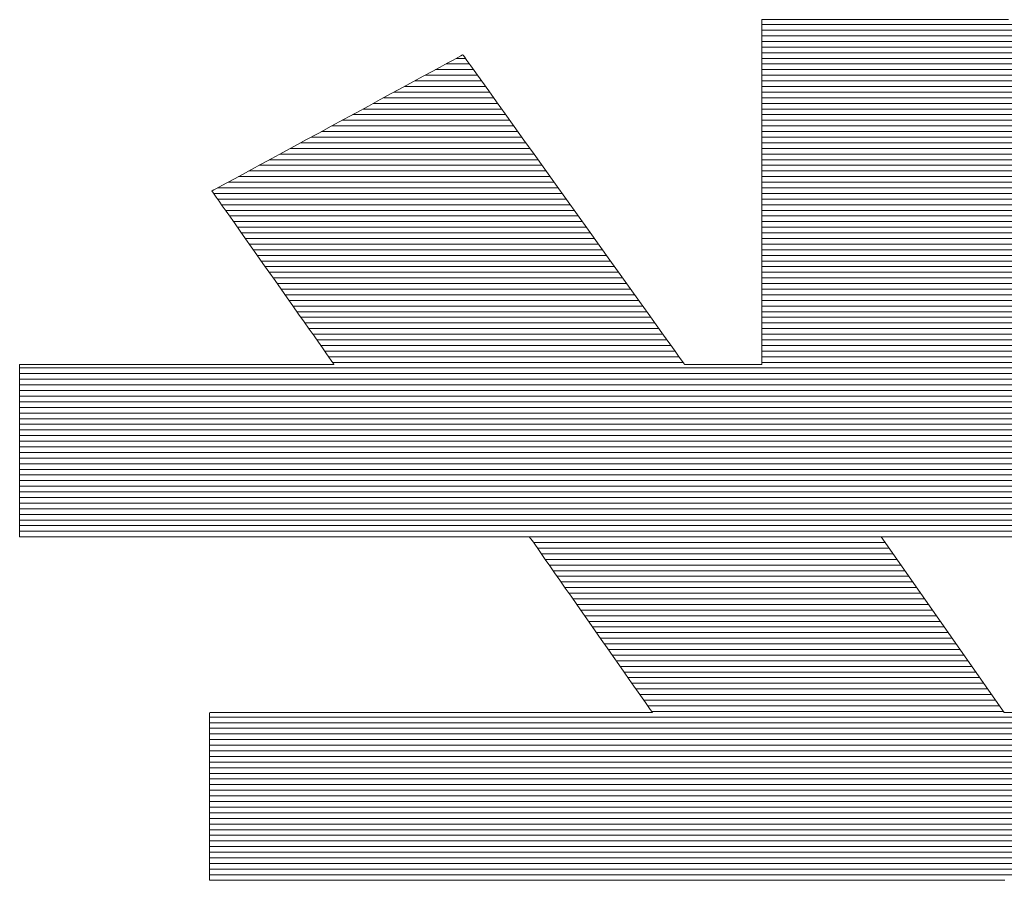
# Model space of a CAD drawing. Units: millimetres. Extents: x -17167 to 1000, y -3755 to 1916.
# Drawn here: x 815 to 826, y 656 to 665 of the extents above; entities that cross this region are included whole.
import ezdxf

# ---------------------------------------------------------------- set-up
doc = ezdxf.new("R2010")
doc.units = ezdxf.units.MM
doc.header["$LTSCALE"] = 5
doc.layers.add('10ユーザー', color=7, linetype='Continuous')

# ---------------------------------------------------------------- blocks, each defined once
blk = doc.blocks.new('ナカ工業ロゴ_0-D_')
at = {"layer": '10ユーザー', "color": 7, "linetype": 'Continuous', "lineweight": 5}
for p, q in [((62931.372, 18970.004), (62931.336, 18970.004)), ((62931.336, 18970.004), (62931.336, 18969.96)), ((62931.372, 18970.004), (62931.336, 18970.004)), ((62931.336, 18970.004), (62931.336, 18969.96)), ((62931.336, 18969.96), (62931.336, 18969.84)), ((62931.336, 18969.96), (62931.336, 18969.84)), ((62931.487, 18970.004), (62931.372, 18970.004)), ((62931.487, 18970.004), (62931.372, 18970.004)), ((62931.675, 18970.004), (62931.487, 18970.004)), ((62931.675, 18970.004), (62931.487, 18970.004)), ((62931.931, 18970.004), (62931.675, 18970.004)), ((62931.931, 18970.004), (62931.675, 18970.004)), ((62932.248, 18970.004), (62931.931, 18970.004)), ((62932.248, 18970.004), (62931.931, 18970.004)), ((62932.623, 18970.004), (62932.248, 18970.004)), ((62932.623, 18970.004), (62932.248, 18970.004)), ((62933.048, 18970.004), (62932.623, 18970.004)), ((62933.048, 18970.004), (62932.623, 18970.004)), ((62933.519, 18970.004), (62933.048, 18970.004)), ((62933.519, 18970.004), (62933.048, 18970.004)), ((62934.029, 18970.004), (62933.519, 18970.004)), ((62934.029, 18970.004), (62933.519, 18970.004)), ((62934.574, 18970.004), (62934.029, 18970.004)), ((62934.574, 18970.004), (62934.029, 18970.004)), ((62935.148, 18970.004), (62934.574, 18970.004)), ((62935.148, 18970.004), (62934.574, 18970.004)), ((62935.744, 18970.004), (62935.148, 18970.004)), ((62935.744, 18970.004), (62935.148, 18970.004)), ((62936.358, 18970.004), (62935.744, 18970.004)), ((62936.358, 18970.004), (62935.744, 18970.004)), ((62936.985, 18970.004), (62936.358, 18970.004)), ((62936.985, 18970.004), (62936.358, 18970.004)), ((62937.617, 18970.004), (62936.985, 18970.004)), ((62937.617, 18970.004), (62936.985, 18970.004)), ((62938.25, 18970.004), (62937.617, 18970.004)), ((62938.25, 18970.004), (62937.617, 18970.004)), ((62938.879, 18970.004), (62938.25, 18970.004)), ((62938.879, 18970.004), (62938.25, 18970.004)), ((62939.497, 18970.004), (62938.879, 18970.004)), ((62939.497, 18970.004), (62938.879, 18970.004)), ((62940.099, 18970.004), (62939.497, 18970.004)), ((62940.099, 18970.004), (62939.497, 18970.004)), ((62931.336, 18969.84), (62931.336, 18969.651)), ((62931.336, 18969.84), (62931.336, 18969.651)), ((62931.336, 18969.651), (62931.336, 18969.397)), ((62931.336, 18969.651), (62931.336, 18969.397)), ((62931.336, 18969.397), (62931.336, 18969.084)), ((62931.336, 18969.397), (62931.336, 18969.084)), ((62931.336, 18969.084), (62931.336, 18968.718)), ((62931.336, 18969.084), (62931.336, 18968.718)), ((62920.368, 18968.566), (62920.16, 18968.454)), ((62920.368, 18968.566), (62920.16, 18968.454)), ((62920.53, 18968.655), (62920.368, 18968.566)), ((62920.53, 18968.655), (62920.368, 18968.566)), ((62920.644, 18968.716), (62920.53, 18968.655)), ((62920.644, 18968.716), (62920.53, 18968.655)), ((62920.705, 18968.749), (62920.644, 18968.716)), ((62920.705, 18968.749), (62920.644, 18968.716)), ((62920.719, 18968.748), (62920.705, 18968.749)), ((62920.719, 18968.748), (62920.705, 18968.749)), ((62920.766, 18968.684), (62920.719, 18968.748)), ((62920.766, 18968.684), (62920.719, 18968.748)), ((62920.859, 18968.554), (62920.766, 18968.684)), ((62920.859, 18968.554), (62920.766, 18968.684)), ((62920.995, 18968.363), (62920.859, 18968.554)), ((62920.995, 18968.363), (62920.859, 18968.554)), ((62931.336, 18968.718), (62931.336, 18968.304)), ((62931.336, 18968.718), (62931.336, 18968.304)), ((62919.627, 18968.165), (62919.308, 18967.992)), ((62919.627, 18968.165), (62919.308, 18967.992)), ((62919.912, 18968.319), (62919.627, 18968.165)), ((62919.912, 18968.319), (62919.627, 18968.165)), ((62920.16, 18968.454), (62919.912, 18968.319)), ((62920.16, 18968.454), (62919.912, 18968.319)), ((62921.172, 18968.116), (62920.995, 18968.363)), ((62921.172, 18968.116), (62920.995, 18968.363)), ((62921.386, 18967.817), (62921.172, 18968.116)), ((62921.386, 18967.817), (62921.172, 18968.116)), ((62931.336, 18968.304), (62931.336, 18967.846)), ((62931.336, 18968.304), (62931.336, 18967.846)), ((62918.961, 18967.803), (62918.588, 18967.601)), ((62918.961, 18967.803), (62918.588, 18967.601)), ((62919.308, 18967.992), (62918.961, 18967.803)), ((62919.308, 18967.992), (62918.961, 18967.803)), ((62921.633, 18967.472), (62921.386, 18967.817)), ((62921.633, 18967.472), (62921.386, 18967.817)), ((62931.336, 18967.846), (62931.336, 18967.351)), ((62931.336, 18967.846), (62931.336, 18967.351)), ((62918.588, 18967.601), (62918.193, 18967.387)), ((62918.588, 18967.601), (62918.193, 18967.387)), ((62921.909, 18967.086), (62921.633, 18967.472)), ((62921.909, 18967.086), (62921.633, 18967.472)), ((62917.781, 18967.164), (62917.356, 18966.933)), ((62917.781, 18967.164), (62917.356, 18966.933)), ((62918.193, 18967.387), (62917.781, 18967.164)), ((62918.193, 18967.387), (62917.781, 18967.164)), ((62922.212, 18966.663), (62921.909, 18967.086)), ((62922.212, 18966.663), (62921.909, 18967.086)), ((62931.336, 18967.351), (62931.336, 18966.824)), ((62931.336, 18967.351), (62931.336, 18966.824)), ((62917.356, 18966.933), (62916.92, 18966.696)), ((62917.356, 18966.933), (62916.92, 18966.696)), ((62931.336, 18966.824), (62931.336, 18966.27)), ((62931.336, 18966.824), (62931.336, 18966.27)), ((62916.479, 18966.457), (62916.036, 18966.217)), ((62916.479, 18966.457), (62916.036, 18966.217)), ((62916.92, 18966.696), (62916.479, 18966.457)), ((62916.92, 18966.696), (62916.479, 18966.457)), ((62922.538, 18966.207), (62922.212, 18966.663)), ((62922.538, 18966.207), (62922.212, 18966.663)), ((62916.036, 18966.217), (62915.594, 18965.977)), ((62916.036, 18966.217), (62915.594, 18965.977)), ((62922.884, 18965.725), (62922.538, 18966.207)), ((62922.884, 18965.725), (62922.538, 18966.207)), ((62931.336, 18966.27), (62931.336, 18965.694)), ((62931.336, 18966.27), (62931.336, 18965.694)), ((62915.159, 18965.741), (62914.733, 18965.51)), ((62915.159, 18965.741), (62914.733, 18965.51)), ((62915.594, 18965.977), (62915.159, 18965.741)), ((62915.594, 18965.977), (62915.159, 18965.741)), ((62923.245, 18965.22), (62922.884, 18965.725)), ((62923.245, 18965.22), (62922.884, 18965.725)), ((62931.336, 18965.694), (62931.336, 18965.102)), ((62931.336, 18965.694), (62931.336, 18965.102)), ((62914.733, 18965.51), (62914.321, 18965.287)), ((62914.733, 18965.51), (62914.321, 18965.287)), ((62913.927, 18965.073), (62913.554, 18964.871)), ((62913.927, 18965.073), (62913.554, 18964.871)), ((62914.321, 18965.287), (62913.927, 18965.073)), ((62914.321, 18965.287), (62913.927, 18965.073)), ((62923.619, 18964.697), (62923.245, 18965.22)), ((62923.619, 18964.697), (62923.245, 18965.22)), ((62931.336, 18965.102), (62931.336, 18964.499)), ((62931.336, 18965.102), (62931.336, 18964.499)), ((62913.206, 18964.682), (62912.887, 18964.509)), ((62913.206, 18964.682), (62912.887, 18964.509)), ((62913.554, 18964.871), (62913.206, 18964.682)), ((62913.554, 18964.871), (62913.206, 18964.682)), ((62924.003, 18964.162), (62923.619, 18964.697)), ((62924.003, 18964.162), (62923.619, 18964.697)), ((62912.602, 18964.354), (62912.354, 18964.22)), ((62912.602, 18964.354), (62912.354, 18964.22)), ((62912.887, 18964.509), (62912.602, 18964.354)), ((62912.887, 18964.509), (62912.602, 18964.354)), ((62931.336, 18964.499), (62931.336, 18963.891)), ((62931.336, 18964.499), (62931.336, 18963.891)), ((62911.809, 18963.924), (62911.802, 18963.916)), ((62911.809, 18963.924), (62911.802, 18963.916)), ((62911.802, 18963.916), (62911.827, 18963.879)), ((62911.802, 18963.916), (62911.827, 18963.879)), ((62911.87, 18963.958), (62911.809, 18963.924)), ((62911.87, 18963.958), (62911.809, 18963.924)), ((62911.984, 18964.019), (62911.87, 18963.958)), ((62911.984, 18964.019), (62911.87, 18963.958)), ((62912.147, 18964.107), (62911.984, 18964.019)), ((62912.147, 18964.107), (62911.984, 18964.019)), ((62912.354, 18964.22), (62912.147, 18964.107)), ((62912.354, 18964.22), (62912.147, 18964.107)), ((62924.392, 18963.618), (62924.003, 18964.162)), ((62924.392, 18963.618), (62924.003, 18964.162)), ((62911.827, 18963.879), (62911.879, 18963.807)), ((62911.827, 18963.879), (62911.879, 18963.807)), ((62911.879, 18963.807), (62911.954, 18963.7)), ((62911.879, 18963.807), (62911.954, 18963.7)), ((62911.954, 18963.7), (62912.052, 18963.561)), ((62911.954, 18963.7), (62912.052, 18963.561)), ((62912.052, 18963.561), (62912.169, 18963.394)), ((62912.052, 18963.561), (62912.169, 18963.394)), ((62924.783, 18963.072), (62924.392, 18963.618)), ((62924.783, 18963.072), (62924.392, 18963.618)), ((62931.336, 18963.891), (62931.336, 18963.283)), ((62931.336, 18963.891), (62931.336, 18963.283)), ((62912.169, 18963.394), (62912.305, 18963.201)), ((62912.169, 18963.394), (62912.305, 18963.201)), ((62931.336, 18963.283), (62931.336, 18962.68)), ((62931.336, 18963.283), (62931.336, 18962.68)), ((62912.305, 18963.201), (62912.458, 18962.984)), ((62912.305, 18963.201), (62912.458, 18962.984)), ((62912.458, 18962.984), (62912.625, 18962.747)), ((62912.458, 18962.984), (62912.625, 18962.747)), ((62925.173, 18962.527), (62924.783, 18963.072)), ((62925.173, 18962.527), (62924.783, 18963.072)), ((62912.625, 18962.747), (62912.804, 18962.492)), ((62912.625, 18962.747), (62912.804, 18962.492)), ((62925.558, 18961.988), (62925.173, 18962.527)), ((62925.558, 18961.988), (62925.173, 18962.527)), ((62931.336, 18962.68), (62931.336, 18962.088)), ((62931.336, 18962.68), (62931.336, 18962.088)), ((62912.804, 18962.492), (62912.995, 18962.221)), ((62912.804, 18962.492), (62912.995, 18962.221)), ((62912.995, 18962.221), (62913.194, 18961.939)), ((62912.995, 18962.221), (62913.194, 18961.939)), ((62913.194, 18961.939), (62913.4, 18961.646)), ((62913.194, 18961.939), (62913.4, 18961.646)), ((62925.936, 18961.461), (62925.558, 18961.988)), ((62925.936, 18961.461), (62925.558, 18961.988)), ((62931.336, 18962.088), (62931.336, 18961.512)), ((62931.336, 18962.088), (62931.336, 18961.512)), ((62913.4, 18961.646), (62913.611, 18961.346)), ((62913.4, 18961.646), (62913.611, 18961.346)), ((62926.302, 18960.949), (62925.936, 18961.461)), ((62926.302, 18960.949), (62925.936, 18961.461)), ((62931.336, 18961.512), (62931.336, 18960.957)), ((62931.336, 18961.512), (62931.336, 18960.957)), ((62913.611, 18961.346), (62913.826, 18961.041)), ((62913.611, 18961.346), (62913.826, 18961.041)), ((62913.826, 18961.041), (62914.041, 18960.735)), ((62913.826, 18961.041), (62914.041, 18960.735)), ((62926.653, 18960.459), (62926.302, 18960.949)), ((62926.653, 18960.459), (62926.302, 18960.949)), ((62931.336, 18960.957), (62931.336, 18960.429)), ((62931.336, 18960.957), (62931.336, 18960.429)), ((62914.041, 18960.735), (62914.256, 18960.43)), ((62914.041, 18960.735), (62914.256, 18960.43)), ((62914.256, 18960.43), (62914.469, 18960.128)), ((62914.256, 18960.43), (62914.469, 18960.128)), ((62926.985, 18959.994), (62926.653, 18960.459)), ((62926.985, 18959.994), (62926.653, 18960.459)), ((62931.336, 18960.429), (62931.336, 18959.932)), ((62931.336, 18960.429), (62931.336, 18959.932)), ((62914.469, 18960.128), (62914.677, 18959.833)), ((62914.469, 18960.128), (62914.677, 18959.833)), ((62914.677, 18959.833), (62914.879, 18959.546)), ((62914.677, 18959.833), (62914.879, 18959.546)), ((62927.296, 18959.56), (62926.985, 18959.994)), ((62927.296, 18959.56), (62926.985, 18959.994)), ((62931.336, 18959.932), (62931.336, 18959.473)), ((62931.336, 18959.932), (62931.336, 18959.473)), ((62914.879, 18959.546), (62915.072, 18959.272)), ((62914.879, 18959.546), (62915.072, 18959.272)), ((62927.582, 18959.161), (62927.296, 18959.56)), ((62927.582, 18959.161), (62927.296, 18959.56)), ((62931.336, 18959.473), (62931.336, 18959.057)), ((62931.336, 18959.473), (62931.336, 18959.057)), ((62915.072, 18959.272), (62915.255, 18959.011)), ((62915.072, 18959.272), (62915.255, 18959.011)), ((62915.255, 18959.011), (62915.427, 18958.768)), ((62915.255, 18959.011), (62915.427, 18958.768)), ((62927.839, 18958.802), (62927.582, 18959.161)), ((62927.839, 18958.802), (62927.582, 18959.161)), ((62931.336, 18959.057), (62931.336, 18958.69)), ((62931.336, 18959.057), (62931.336, 18958.69)), ((62915.427, 18958.768), (62915.584, 18958.544)), ((62915.427, 18958.768), (62915.584, 18958.544)), ((62928.063, 18958.489), (62927.839, 18958.802)), ((62928.063, 18958.489), (62927.839, 18958.802)), ((62931.336, 18958.69), (62931.336, 18958.375)), ((62931.336, 18958.69), (62931.336, 18958.375)), ((62915.584, 18958.544), (62915.726, 18958.343)), ((62915.584, 18958.544), (62915.726, 18958.343)), ((62915.726, 18958.343), (62915.849, 18958.168)), ((62915.726, 18958.343), (62915.849, 18958.168)), ((62928.252, 18958.224), (62928.063, 18958.489)), ((62928.252, 18958.224), (62928.063, 18958.489)), ((62931.336, 18958.375), (62931.336, 18958.119)), ((62931.336, 18958.375), (62931.336, 18958.119)), ((62915.849, 18958.168), (62915.954, 18958.02)), ((62915.849, 18958.168), (62915.954, 18958.02)), ((62915.954, 18958.02), (62916.036, 18957.902)), ((62915.954, 18958.02), (62916.036, 18957.902)), ((62928.402, 18958.015), (62928.252, 18958.224)), ((62928.402, 18958.015), (62928.252, 18958.224)), ((62928.51, 18957.864), (62928.402, 18958.015)), ((62928.51, 18957.864), (62928.402, 18958.015)), ((62931.336, 18958.119), (62931.336, 18957.928)), ((62931.336, 18958.119), (62931.336, 18957.928)), ((62905, 18957.759), (62904.97, 18957.758)), ((62905, 18957.759), (62904.97, 18957.758)), ((62904.97, 18957.758), (62904.97, 18957.735)), ((62904.97, 18957.758), (62904.97, 18957.735)), ((62904.97, 18957.735), (62904.97, 18957.674)), ((62904.97, 18957.735), (62904.97, 18957.674)), ((62904.97, 18957.674), (62904.97, 18957.578)), ((62904.97, 18957.674), (62904.97, 18957.578)), ((62905.098, 18957.759), (62905, 18957.759)), ((62905.098, 18957.759), (62905, 18957.759)), ((62905.261, 18957.759), (62905.098, 18957.759)), ((62905.261, 18957.759), (62905.098, 18957.759)), ((62905.483, 18957.759), (62905.261, 18957.759)), ((62905.483, 18957.759), (62905.261, 18957.759)), ((62905.76, 18957.759), (62905.483, 18957.759)), ((62905.76, 18957.759), (62905.483, 18957.759)), ((62906.086, 18957.759), (62905.76, 18957.759)), ((62906.086, 18957.759), (62905.76, 18957.759)), ((62906.458, 18957.759), (62906.086, 18957.759)), ((62906.458, 18957.759), (62906.086, 18957.759)), ((62906.869, 18957.759), (62906.458, 18957.759)), ((62906.869, 18957.759), (62906.458, 18957.759)), ((62907.315, 18957.759), (62906.869, 18957.759)), ((62907.315, 18957.759), (62906.869, 18957.759)), ((62907.792, 18957.759), (62907.315, 18957.759)), ((62907.792, 18957.759), (62907.315, 18957.759)), ((62908.293, 18957.759), (62907.792, 18957.759)), ((62908.293, 18957.759), (62907.792, 18957.759)), ((62908.815, 18957.759), (62908.293, 18957.759)), ((62908.815, 18957.759), (62908.293, 18957.759)), ((62909.353, 18957.759), (62908.815, 18957.759)), ((62909.353, 18957.759), (62908.815, 18957.759)), ((62909.901, 18957.759), (62909.353, 18957.759)), ((62909.901, 18957.759), (62909.353, 18957.759)), ((62910.455, 18957.759), (62909.901, 18957.759)), ((62910.455, 18957.759), (62909.901, 18957.759)), ((62911.01, 18957.759), (62910.455, 18957.759)), ((62911.01, 18957.759), (62910.455, 18957.759)), ((62911.561, 18957.759), (62911.01, 18957.759)), ((62911.561, 18957.759), (62911.01, 18957.759)), ((62912.103, 18957.759), (62911.561, 18957.759)), ((62912.103, 18957.759), (62911.561, 18957.759)), ((62912.631, 18957.759), (62912.103, 18957.759)), ((62912.631, 18957.759), (62912.103, 18957.759)), ((62913.141, 18957.759), (62912.631, 18957.759)), ((62913.141, 18957.759), (62912.631, 18957.759)), ((62913.627, 18957.759), (62913.141, 18957.759)), ((62913.627, 18957.759), (62913.141, 18957.759)), ((62914.084, 18957.759), (62913.627, 18957.759)), ((62914.084, 18957.759), (62913.627, 18957.759)), ((62914.509, 18957.759), (62914.084, 18957.759)), ((62914.509, 18957.759), (62914.084, 18957.759)), ((62914.895, 18957.759), (62914.509, 18957.759)), ((62914.895, 18957.759), (62914.509, 18957.759)), ((62915.238, 18957.759), (62914.895, 18957.759)), ((62915.238, 18957.759), (62914.895, 18957.759)), ((62915.533, 18957.759), (62915.238, 18957.759)), ((62915.533, 18957.759), (62915.238, 18957.759)), ((62915.775, 18957.759), (62915.533, 18957.759)), ((62915.775, 18957.759), (62915.533, 18957.759)), ((62915.959, 18957.759), (62915.775, 18957.759)), ((62915.959, 18957.759), (62915.775, 18957.759)), ((62916.081, 18957.759), (62915.959, 18957.759)), ((62916.081, 18957.759), (62915.959, 18957.759)), ((62916.036, 18957.902), (62916.096, 18957.818)), ((62916.036, 18957.902), (62916.096, 18957.818)), ((62916.135, 18957.759), (62916.081, 18957.759)), ((62916.135, 18957.759), (62916.081, 18957.759)), ((62916.096, 18957.818), (62916.13, 18957.77)), ((62916.096, 18957.818), (62916.13, 18957.77)), ((62916.13, 18957.77), (62916.135, 18957.759)), ((62916.13, 18957.77), (62916.135, 18957.759)), ((62928.572, 18957.778), (62928.51, 18957.864)), ((62928.572, 18957.778), (62928.51, 18957.864)), ((62928.586, 18957.759), (62928.572, 18957.778)), ((62928.586, 18957.759), (62928.572, 18957.778)), ((62928.6, 18957.759), (62928.586, 18957.759)), ((62928.6, 18957.759), (62928.586, 18957.759)), ((62928.63, 18957.759), (62928.6, 18957.759)), ((62928.63, 18957.759), (62928.6, 18957.759)), ((62928.675, 18957.759), (62928.63, 18957.759)), ((62928.675, 18957.759), (62928.63, 18957.759)), ((62928.735, 18957.759), (62928.675, 18957.759)), ((62928.735, 18957.759), (62928.675, 18957.759)), ((62928.807, 18957.759), (62928.735, 18957.759)), ((62928.807, 18957.759), (62928.735, 18957.759)), ((62928.892, 18957.759), (62928.807, 18957.759)), ((62928.892, 18957.759), (62928.807, 18957.759)), ((62928.987, 18957.759), (62928.892, 18957.759)), ((62928.987, 18957.759), (62928.892, 18957.759)), ((62929.091, 18957.759), (62928.987, 18957.759)), ((62929.091, 18957.759), (62928.987, 18957.759)), ((62929.204, 18957.759), (62929.091, 18957.759)), ((62929.204, 18957.759), (62929.091, 18957.759)), ((62929.324, 18957.759), (62929.204, 18957.759)), ((62929.324, 18957.759), (62929.204, 18957.759)), ((62929.449, 18957.759), (62929.324, 18957.759)), ((62929.449, 18957.759), (62929.324, 18957.759)), ((62929.579, 18957.759), (62929.449, 18957.759)), ((62929.579, 18957.759), (62929.449, 18957.759)), ((62929.713, 18957.759), (62929.579, 18957.759)), ((62929.713, 18957.759), (62929.579, 18957.759)), ((62929.849, 18957.759), (62929.713, 18957.759)), ((62929.849, 18957.759), (62929.713, 18957.759)), ((62929.985, 18957.759), (62929.849, 18957.759)), ((62929.985, 18957.759), (62929.849, 18957.759)), ((62930.122, 18957.759), (62929.985, 18957.759)), ((62930.122, 18957.759), (62929.985, 18957.759)), ((62930.257, 18957.759), (62930.122, 18957.759)), ((62930.257, 18957.759), (62930.122, 18957.759)), ((62930.389, 18957.759), (62930.257, 18957.759)), ((62930.389, 18957.759), (62930.257, 18957.759)), ((62930.518, 18957.759), (62930.389, 18957.759)), ((62930.518, 18957.759), (62930.389, 18957.759)), ((62930.641, 18957.759), (62930.518, 18957.759)), ((62930.641, 18957.759), (62930.518, 18957.759)), ((62930.759, 18957.759), (62930.641, 18957.759)), ((62930.759, 18957.759), (62930.641, 18957.759)), ((62930.869, 18957.759), (62930.759, 18957.759)), ((62930.869, 18957.759), (62930.759, 18957.759)), ((62930.97, 18957.759), (62930.869, 18957.759)), ((62930.97, 18957.759), (62930.869, 18957.759)), ((62931.061, 18957.759), (62930.97, 18957.759)), ((62931.061, 18957.759), (62930.97, 18957.759)), ((62931.142, 18957.759), (62931.061, 18957.759)), ((62931.142, 18957.759), (62931.061, 18957.759)), ((62931.21, 18957.759), (62931.142, 18957.759)), ((62931.21, 18957.759), (62931.142, 18957.759)), ((62931.265, 18957.759), (62931.21, 18957.759)), ((62931.265, 18957.759), (62931.21, 18957.759)), ((62931.305, 18957.759), (62931.265, 18957.759)), ((62931.305, 18957.759), (62931.265, 18957.759)), ((62931.329, 18957.759), (62931.305, 18957.759)), ((62931.329, 18957.759), (62931.305, 18957.759)), ((62931.336, 18957.759), (62931.329, 18957.759)), ((62931.336, 18957.759), (62931.329, 18957.759)), ((62931.336, 18957.928), (62931.336, 18957.806)), ((62931.336, 18957.928), (62931.336, 18957.806)), ((62931.336, 18957.806), (62931.336, 18957.759)), ((62931.336, 18957.806), (62931.336, 18957.759)), ((62904.97, 18957.578), (62904.97, 18957.45)), ((62904.97, 18957.578), (62904.97, 18957.45)), ((62904.97, 18957.45), (62904.97, 18957.293)), ((62904.97, 18957.45), (62904.97, 18957.293)), ((62904.97, 18957.293), (62904.97, 18957.109)), ((62904.97, 18957.293), (62904.97, 18957.109)), ((62904.97, 18957.109), (62904.97, 18956.901)), ((62904.97, 18957.109), (62904.97, 18956.901)), ((62904.97, 18956.901), (62904.97, 18956.672)), ((62904.97, 18956.901), (62904.97, 18956.672)), ((62904.97, 18956.672), (62904.97, 18956.424)), ((62904.97, 18956.672), (62904.97, 18956.424)), ((62904.97, 18956.424), (62904.97, 18956.16)), ((62904.97, 18956.424), (62904.97, 18956.16)), ((62904.97, 18956.16), (62904.97, 18955.882)), ((62904.97, 18956.16), (62904.97, 18955.882)), ((62904.97, 18955.882), (62904.97, 18955.594)), ((62904.97, 18955.882), (62904.97, 18955.594)), ((62904.97, 18955.594), (62904.97, 18955.298)), ((62904.97, 18955.594), (62904.97, 18955.298)), ((62904.97, 18955.298), (62904.97, 18954.996)), ((62904.97, 18955.298), (62904.97, 18954.996)), ((62904.97, 18954.996), (62904.97, 18954.692)), ((62904.97, 18954.996), (62904.97, 18954.692)), ((62904.97, 18954.692), (62904.97, 18954.388)), ((62904.97, 18954.692), (62904.97, 18954.388)), ((62904.97, 18954.388), (62904.97, 18954.087)), ((62904.97, 18954.388), (62904.97, 18954.087)), ((62904.97, 18954.087), (62904.97, 18953.791)), ((62904.97, 18954.087), (62904.97, 18953.791)), ((62904.97, 18953.791), (62904.97, 18953.503)), ((62904.97, 18953.791), (62904.97, 18953.503)), ((62904.97, 18953.503), (62904.97, 18953.226)), ((62904.97, 18953.503), (62904.97, 18953.226)), ((62904.97, 18953.226), (62904.97, 18952.962)), ((62904.97, 18953.226), (62904.97, 18952.962)), ((62904.97, 18952.962), (62904.97, 18952.715)), ((62904.97, 18952.962), (62904.97, 18952.715)), ((62904.97, 18952.715), (62904.97, 18952.486)), ((62904.97, 18952.715), (62904.97, 18952.486)), ((62904.97, 18952.486), (62904.97, 18952.279)), ((62904.97, 18952.486), (62904.97, 18952.279)), ((62904.97, 18952.279), (62904.97, 18952.096)), ((62904.97, 18952.279), (62904.97, 18952.096)), ((62904.97, 18952.096), (62904.97, 18951.939)), ((62904.97, 18952.096), (62904.97, 18951.939)), ((62904.97, 18951.939), (62904.97, 18951.813)), ((62904.97, 18951.939), (62904.97, 18951.813)), ((62904.97, 18951.813), (62904.97, 18951.718)), ((62904.97, 18951.813), (62904.97, 18951.718)), ((62904.97, 18951.718), (62904.97, 18951.658)), ((62904.97, 18951.718), (62904.97, 18951.658)), ((62904.97, 18951.658), (62904.97, 18951.636)), ((62904.97, 18951.658), (62904.97, 18951.636)), ((62904.97, 18951.636), (62905.022, 18951.636)), ((62904.97, 18951.636), (62905.022, 18951.636)), ((62905.022, 18951.636), (62905.185, 18951.636)), ((62905.022, 18951.636), (62905.185, 18951.636)), ((62905.185, 18951.636), (62905.452, 18951.636)), ((62905.185, 18951.636), (62905.452, 18951.636)), ((62905.452, 18951.636), (62905.815, 18951.636)), ((62905.452, 18951.636), (62905.815, 18951.636)), ((62905.815, 18951.636), (62906.266, 18951.636)), ((62905.815, 18951.636), (62906.266, 18951.636)), ((62906.266, 18951.636), (62906.798, 18951.636)), ((62906.266, 18951.636), (62906.798, 18951.636)), ((62906.798, 18951.636), (62907.402, 18951.636)), ((62906.798, 18951.636), (62907.402, 18951.636)), ((62907.402, 18951.636), (62908.071, 18951.636)), ((62907.402, 18951.636), (62908.071, 18951.636)), ((62908.071, 18951.636), (62908.796, 18951.636)), ((62908.071, 18951.636), (62908.796, 18951.636)), ((62908.796, 18951.636), (62909.57, 18951.636)), ((62908.796, 18951.636), (62909.57, 18951.636)), ((62909.57, 18951.636), (62910.385, 18951.636)), ((62909.57, 18951.636), (62910.385, 18951.636)), ((62910.385, 18951.636), (62911.233, 18951.636)), ((62910.385, 18951.636), (62911.233, 18951.636)), ((62911.233, 18951.636), (62912.105, 18951.636)), ((62911.233, 18951.636), (62912.105, 18951.636)), ((62912.105, 18951.636), (62912.994, 18951.636)), ((62912.105, 18951.636), (62912.994, 18951.636)), ((62912.994, 18951.636), (62913.893, 18951.636)), ((62912.994, 18951.636), (62913.893, 18951.636)), ((62913.893, 18951.636), (62914.793, 18951.636)), ((62913.893, 18951.636), (62914.793, 18951.636)), ((62914.793, 18951.636), (62915.685, 18951.636)), ((62914.793, 18951.636), (62915.685, 18951.636)), ((62915.685, 18951.636), (62916.564, 18951.636)), ((62915.685, 18951.636), (62916.564, 18951.636)), ((62916.564, 18951.636), (62917.419, 18951.636)), ((62916.564, 18951.636), (62917.419, 18951.636)), ((62917.419, 18951.636), (62918.244, 18951.636)), ((62917.419, 18951.636), (62918.244, 18951.636)), ((62918.244, 18951.636), (62919.031, 18951.636)), ((62918.244, 18951.636), (62919.031, 18951.636)), ((62919.031, 18951.636), (62919.771, 18951.636)), ((62919.031, 18951.636), (62919.771, 18951.636)), ((62919.771, 18951.636), (62920.457, 18951.636)), ((62919.771, 18951.636), (62920.457, 18951.636)), ((62920.457, 18951.636), (62921.081, 18951.636)), ((62920.457, 18951.636), (62921.081, 18951.636)), ((62921.081, 18951.636), (62921.634, 18951.636)), ((62921.081, 18951.636), (62921.634, 18951.636)), ((62921.634, 18951.636), (62922.11, 18951.636)), ((62921.634, 18951.636), (62922.11, 18951.636)), ((62922.11, 18951.636), (62922.5, 18951.636)), ((62922.11, 18951.636), (62922.5, 18951.636)), ((62922.5, 18951.636), (62922.795, 18951.636)), ((62922.5, 18951.636), (62922.795, 18951.636)), ((62922.795, 18951.636), (62922.989, 18951.636)), ((62922.795, 18951.636), (62922.989, 18951.636)), ((62922.989, 18951.636), (62923.074, 18951.636)), ((62922.989, 18951.636), (62923.074, 18951.636)), ((62923.074, 18951.636), (62923.085, 18951.624)), ((62923.074, 18951.636), (62923.085, 18951.624)), ((62923.085, 18951.624), (62923.12, 18951.573)), ((62923.085, 18951.624), (62923.12, 18951.573)), ((62923.12, 18951.573), (62923.181, 18951.487)), ((62923.12, 18951.573), (62923.181, 18951.487)), ((62923.181, 18951.487), (62923.265, 18951.367)), ((62923.181, 18951.487), (62923.265, 18951.367)), ((62923.265, 18951.367), (62923.371, 18951.216)), ((62923.265, 18951.367), (62923.371, 18951.216)), ((62939.946, 18945.388), (62935.572, 18951.636)), ((62935.572, 18951.636), (62961.213, 18951.636)), ((62939.946, 18945.388), (62935.572, 18951.636)), ((62935.572, 18951.636), (62961.213, 18951.636)), ((62923.371, 18951.216), (62923.496, 18951.036)), ((62923.371, 18951.216), (62923.496, 18951.036)), ((62923.496, 18951.036), (62923.639, 18950.832)), ((62923.496, 18951.036), (62923.639, 18950.832)), ((62923.639, 18950.832), (62923.799, 18950.604)), ((62923.639, 18950.832), (62923.799, 18950.604)), ((62923.799, 18950.604), (62923.972, 18950.357)), ((62923.799, 18950.604), (62923.972, 18950.357)), ((62923.972, 18950.357), (62924.157, 18950.093)), ((62923.972, 18950.357), (62924.157, 18950.093)), ((62924.157, 18950.093), (62924.352, 18949.814)), ((62924.157, 18950.093), (62924.352, 18949.814)), ((62924.352, 18949.814), (62924.556, 18949.523)), ((62924.352, 18949.814), (62924.556, 18949.523)), ((62924.556, 18949.523), (62924.766, 18949.223)), ((62924.556, 18949.523), (62924.766, 18949.223)), ((62924.766, 18949.223), (62924.98, 18948.917)), ((62924.766, 18949.223), (62924.98, 18948.917)), ((62924.98, 18948.917), (62925.197, 18948.607)), ((62924.98, 18948.917), (62925.197, 18948.607)), ((62925.197, 18948.607), (62925.414, 18948.297)), ((62925.197, 18948.607), (62925.414, 18948.297)), ((62925.414, 18948.297), (62925.63, 18947.988)), ((62925.414, 18948.297), (62925.63, 18947.988)), ((62925.63, 18947.988), (62925.843, 18947.684)), ((62925.63, 18947.988), (62925.843, 18947.684)), ((62925.843, 18947.684), (62926.051, 18947.387)), ((62925.843, 18947.684), (62926.051, 18947.387)), ((62926.051, 18947.387), (62926.251, 18947.101)), ((62926.051, 18947.387), (62926.251, 18947.101)), ((62926.251, 18947.101), (62926.443, 18946.827)), ((62926.251, 18947.101), (62926.443, 18946.827)), ((62926.443, 18946.827), (62926.624, 18946.569)), ((62926.443, 18946.827), (62926.624, 18946.569)), ((62926.624, 18946.569), (62926.792, 18946.329)), ((62926.624, 18946.569), (62926.792, 18946.329)), ((62926.792, 18946.329), (62926.945, 18946.11)), ((62926.792, 18946.329), (62926.945, 18946.11)), ((62926.945, 18946.11), (62927.081, 18945.915)), ((62926.945, 18946.11), (62927.081, 18945.915)), ((62927.081, 18945.915), (62927.199, 18945.746)), ((62927.081, 18945.915), (62927.199, 18945.746)), ((62927.199, 18945.746), (62927.297, 18945.607)), ((62927.199, 18945.746), (62927.297, 18945.607)), ((62911.734, 18945.388), (62911.718, 18945.384)), ((62911.734, 18945.388), (62911.718, 18945.384)), ((62911.718, 18945.384), (62911.718, 18945.348)), ((62911.718, 18945.384), (62911.718, 18945.348)), ((62911.838, 18945.388), (62911.734, 18945.388)), ((62911.838, 18945.388), (62911.734, 18945.388)), ((62912.036, 18945.388), (62911.838, 18945.388)), ((62912.036, 18945.388), (62911.838, 18945.388)), ((62912.32, 18945.388), (62912.036, 18945.388)), ((62912.32, 18945.388), (62912.036, 18945.388)), ((62912.684, 18945.388), (62912.32, 18945.388)), ((62912.684, 18945.388), (62912.32, 18945.388)), ((62913.119, 18945.388), (62912.684, 18945.388)), ((62913.119, 18945.388), (62912.684, 18945.388)), ((62913.621, 18945.388), (62913.119, 18945.388)), ((62913.621, 18945.388), (62913.119, 18945.388)), ((62914.181, 18945.388), (62913.621, 18945.388)), ((62914.181, 18945.388), (62913.621, 18945.388)), ((62914.793, 18945.388), (62914.181, 18945.388)), ((62914.793, 18945.388), (62914.181, 18945.388)), ((62915.45, 18945.388), (62914.793, 18945.388)), ((62915.45, 18945.388), (62914.793, 18945.388)), ((62916.145, 18945.388), (62915.45, 18945.388)), ((62916.145, 18945.388), (62915.45, 18945.388)), ((62916.871, 18945.388), (62916.145, 18945.388)), ((62916.871, 18945.388), (62916.145, 18945.388)), ((62917.622, 18945.388), (62916.871, 18945.388)), ((62917.622, 18945.388), (62916.871, 18945.388)), ((62918.389, 18945.388), (62917.622, 18945.388)), ((62918.389, 18945.388), (62917.622, 18945.388)), ((62919.168, 18945.388), (62918.389, 18945.388)), ((62919.168, 18945.388), (62918.389, 18945.388)), ((62919.95, 18945.388), (62919.168, 18945.388)), ((62919.95, 18945.388), (62919.168, 18945.388)), ((62920.729, 18945.388), (62919.95, 18945.388)), ((62920.729, 18945.388), (62919.95, 18945.388)), ((62921.498, 18945.388), (62920.729, 18945.388)), ((62921.498, 18945.388), (62920.729, 18945.388)), ((62922.249, 18945.388), (62921.498, 18945.388)), ((62922.249, 18945.388), (62921.498, 18945.388)), ((62922.977, 18945.388), (62922.249, 18945.388)), ((62922.977, 18945.388), (62922.249, 18945.388)), ((62923.675, 18945.388), (62922.977, 18945.388)), ((62923.675, 18945.388), (62922.977, 18945.388)), ((62924.334, 18945.388), (62923.675, 18945.388)), ((62924.334, 18945.388), (62923.675, 18945.388)), ((62924.949, 18945.388), (62924.334, 18945.388)), ((62924.949, 18945.388), (62924.334, 18945.388)), ((62925.513, 18945.388), (62924.949, 18945.388)), ((62925.513, 18945.388), (62924.949, 18945.388)), ((62926.018, 18945.388), (62925.513, 18945.388)), ((62926.018, 18945.388), (62925.513, 18945.388)), ((62926.459, 18945.388), (62926.018, 18945.388)), ((62926.459, 18945.388), (62926.018, 18945.388)), ((62926.827, 18945.388), (62926.459, 18945.388)), ((62926.827, 18945.388), (62926.459, 18945.388)), ((62927.116, 18945.388), (62926.827, 18945.388)), ((62927.116, 18945.388), (62926.827, 18945.388)), ((62927.32, 18945.388), (62927.116, 18945.388)), ((62927.32, 18945.388), (62927.116, 18945.388)), ((62927.297, 18945.607), (62927.372, 18945.499)), ((62927.297, 18945.607), (62927.372, 18945.499)), ((62927.431, 18945.388), (62927.32, 18945.388)), ((62927.431, 18945.388), (62927.32, 18945.388)), ((62927.372, 18945.499), (62927.423, 18945.426)), ((62927.372, 18945.499), (62927.423, 18945.426)), ((62927.423, 18945.426), (62927.448, 18945.391)), ((62927.423, 18945.426), (62927.448, 18945.391)), ((62927.448, 18945.391), (62927.431, 18945.388)), ((62927.448, 18945.391), (62927.431, 18945.388)), ((62956.84, 18945.388), (62939.946, 18945.388)), ((62911.718, 18945.348), (62911.718, 18945.276)), ((62911.718, 18945.348), (62911.718, 18945.276)), ((62911.718, 18945.276), (62911.718, 18945.172)), ((62911.718, 18945.276), (62911.718, 18945.172)), ((62911.718, 18945.172), (62911.718, 18945.037)), ((62911.718, 18945.172), (62911.718, 18945.037)), ((62911.718, 18945.037), (62911.718, 18944.875)), ((62911.718, 18945.037), (62911.718, 18944.875)), ((62911.718, 18944.875), (62911.718, 18944.687)), ((62911.718, 18944.875), (62911.718, 18944.687)), ((62911.718, 18944.687), (62911.718, 18944.477)), ((62911.718, 18944.687), (62911.718, 18944.477)), ((62911.718, 18944.477), (62911.718, 18944.247)), ((62911.718, 18944.477), (62911.718, 18944.247)), ((62911.718, 18944.247), (62911.718, 18944)), ((62911.718, 18944.247), (62911.718, 18944)), ((62911.718, 18944), (62911.718, 18943.738)), ((62911.718, 18944), (62911.718, 18943.738)), ((62911.718, 18943.738), (62911.718, 18943.464)), ((62911.718, 18943.738), (62911.718, 18943.464)), ((62911.718, 18943.464), (62911.718, 18943.181)), ((62911.718, 18943.464), (62911.718, 18943.181)), ((62911.718, 18943.181), (62911.718, 18942.891)), ((62911.718, 18943.181), (62911.718, 18942.891)), ((62911.718, 18942.891), (62911.718, 18942.597)), ((62911.718, 18942.891), (62911.718, 18942.597)), ((62911.718, 18942.597), (62911.718, 18942.3)), ((62911.718, 18942.597), (62911.718, 18942.3)), ((62911.718, 18942.3), (62911.718, 18942.005)), ((62911.718, 18942.3), (62911.718, 18942.005)), ((62911.718, 18942.005), (62911.718, 18941.714)), ((62911.718, 18942.005), (62911.718, 18941.714)), ((62911.718, 18941.714), (62911.718, 18941.429)), ((62911.718, 18941.714), (62911.718, 18941.429)), ((62911.718, 18941.429), (62911.718, 18941.152)), ((62911.718, 18941.429), (62911.718, 18941.152)), ((62911.718, 18941.152), (62911.718, 18940.887)), ((62911.718, 18941.152), (62911.718, 18940.887)), ((62911.718, 18940.887), (62911.718, 18940.636)), ((62911.718, 18940.887), (62911.718, 18940.636)), ((62911.718, 18940.636), (62911.718, 18940.401)), ((62911.718, 18940.636), (62911.718, 18940.401)), ((62911.718, 18940.401), (62911.718, 18940.186)), ((62911.718, 18940.401), (62911.718, 18940.186)), ((62911.718, 18940.186), (62911.718, 18939.992)), ((62911.718, 18940.186), (62911.718, 18939.992)), ((62911.718, 18939.992), (62911.718, 18939.823)), ((62911.718, 18939.992), (62911.718, 18939.823)), ((62911.718, 18939.823), (62911.718, 18939.681)), ((62911.718, 18939.823), (62911.718, 18939.681)), ((62911.718, 18939.681), (62911.718, 18939.568)), ((62911.718, 18939.681), (62911.718, 18939.568)), ((62911.718, 18939.568), (62911.718, 18939.488)), ((62911.718, 18939.568), (62911.718, 18939.488)), ((62911.718, 18939.488), (62911.718, 18939.442)), ((62911.718, 18939.488), (62911.718, 18939.442)), ((62911.718, 18939.442), (62911.726, 18939.433)), ((62911.718, 18939.442), (62911.726, 18939.433)), ((62911.726, 18939.433), (62911.873, 18939.433)), ((62911.726, 18939.433), (62911.873, 18939.433)), ((62911.873, 18939.433), (62912.194, 18939.433)), ((62911.873, 18939.433), (62912.194, 18939.433)), ((62912.194, 18939.433), (62912.678, 18939.433)), ((62912.194, 18939.433), (62912.678, 18939.433)), ((62912.678, 18939.433), (62913.311, 18939.433)), ((62912.678, 18939.433), (62913.311, 18939.433)), ((62913.311, 18939.433), (62914.081, 18939.433)), ((62913.311, 18939.433), (62914.081, 18939.433)), ((62914.081, 18939.433), (62914.975, 18939.433)), ((62914.081, 18939.433), (62914.975, 18939.433)), ((62914.975, 18939.433), (62915.98, 18939.433)), ((62914.975, 18939.433), (62915.98, 18939.433)), ((62915.98, 18939.433), (62917.085, 18939.433)), ((62915.98, 18939.433), (62917.085, 18939.433)), ((62917.085, 18939.433), (62918.275, 18939.433)), ((62917.085, 18939.433), (62918.275, 18939.433)), ((62918.275, 18939.433), (62919.539, 18939.433)), ((62918.275, 18939.433), (62919.539, 18939.433)), ((62919.539, 18939.433), (62920.863, 18939.433)), ((62919.539, 18939.433), (62920.863, 18939.433)), ((62920.863, 18939.433), (62922.236, 18939.433)), ((62920.863, 18939.433), (62922.236, 18939.433)), ((62922.236, 18939.433), (62923.644, 18939.433)), ((62922.236, 18939.433), (62923.644, 18939.433)), ((62923.644, 18939.433), (62925.075, 18939.433)), ((62923.644, 18939.433), (62925.075, 18939.433)), ((62925.075, 18939.433), (62926.515, 18939.433)), ((62925.075, 18939.433), (62926.515, 18939.433)), ((62926.515, 18939.433), (62927.953, 18939.433)), ((62926.515, 18939.433), (62927.953, 18939.433)), ((62927.953, 18939.433), (62929.376, 18939.433)), ((62927.953, 18939.433), (62929.376, 18939.433)), ((62929.376, 18939.433), (62930.771, 18939.433)), ((62929.376, 18939.433), (62930.771, 18939.433)), ((62930.771, 18939.433), (62932.125, 18939.433)), ((62930.771, 18939.433), (62932.125, 18939.433)), ((62932.125, 18939.433), (62933.425, 18939.433)), ((62932.125, 18939.433), (62933.425, 18939.433)), ((62933.425, 18939.433), (62934.66, 18939.433)), ((62933.425, 18939.433), (62934.66, 18939.433)), ((62934.66, 18939.433), (62935.816, 18939.433)), ((62934.66, 18939.433), (62935.816, 18939.433)), ((62935.816, 18939.433), (62936.88, 18939.433)), ((62935.816, 18939.433), (62936.88, 18939.433)), ((62936.88, 18939.433), (62937.84, 18939.433)), ((62936.88, 18939.433), (62937.84, 18939.433)), ((62937.84, 18939.433), (62938.684, 18939.433)), ((62937.84, 18939.433), (62938.684, 18939.433)), ((62938.684, 18939.433), (62939.398, 18939.433)), ((62938.684, 18939.433), (62939.398, 18939.433)), ((62939.398, 18939.433), (62939.97, 18939.433)), ((62939.398, 18939.433), (62939.97, 18939.433))]:
    blk.add_line(p, q, dxfattribs=at)
at = {"layer": '10ユーザー', "color": 7, "linetype": 'Continuous', "lineweight": 20}
for p, q in [((62944.082, 18969.83), (62931.336, 18969.83)), ((62944.082, 18969.63), (62931.336, 18969.63)), ((62944.082, 18969.43), (62931.336, 18969.43)), ((62944.082, 18969.23), (62931.336, 18969.23)), ((62944.082, 18969.03), (62931.336, 18969.03)), ((62944.082, 18968.83), (62931.336, 18968.83)), ((62920.805, 18968.63), (62920.484, 18968.63)), ((62944.082, 18968.63), (62931.336, 18968.63)), ((62921.091, 18968.23), (62919.747, 18968.23)), ((62920.948, 18968.43), (62920.115, 18968.43)), ((62944.082, 18968.43), (62931.336, 18968.43)), ((62944.082, 18968.23), (62931.336, 18968.23)), ((62921.377, 18967.83), (62919.009, 18967.83)), ((62921.234, 18968.03), (62919.378, 18968.03)), ((62944.082, 18968.03), (62931.336, 18968.03)), ((62944.082, 18967.83), (62931.336, 18967.83)), ((62921.664, 18967.43), (62918.272, 18967.43)), ((62921.52, 18967.63), (62918.64, 18967.63)), ((62944.082, 18967.63), (62931.336, 18967.63)), ((62944.082, 18967.43), (62931.336, 18967.43)), ((62921.807, 18967.23), (62917.903, 18967.23)), ((62944.082, 18967.23), (62931.336, 18967.23)), ((62922.093, 18966.83), (62917.165, 18966.83)), ((62921.95, 18967.03), (62917.534, 18967.03)), ((62944.082, 18967.03), (62931.336, 18967.03)), ((62944.082, 18966.83), (62931.336, 18966.83)), ((62922.379, 18966.43), (62916.428, 18966.43)), ((62922.236, 18966.63), (62916.797, 18966.63)), ((62944.082, 18966.63), (62931.336, 18966.63)), ((62944.082, 18966.43), (62931.336, 18966.43)), ((62922.666, 18966.03), (62915.69, 18966.03)), ((62922.522, 18966.23), (62916.059, 18966.23)), ((62944.082, 18966.23), (62931.336, 18966.23)), ((62944.082, 18966.03), (62931.336, 18966.03)), ((62922.809, 18965.83), (62915.322, 18965.83)), ((62944.082, 18965.83), (62931.336, 18965.83)), ((62923.095, 18965.43), (62914.584, 18965.43)), ((62922.952, 18965.63), (62914.953, 18965.63)), ((62944.082, 18965.63), (62931.336, 18965.63)), ((62944.082, 18965.43), (62931.336, 18965.43)), ((62923.381, 18965.03), (62913.847, 18965.03)), ((62923.238, 18965.23), (62914.215, 18965.23)), ((62944.082, 18965.23), (62931.336, 18965.23)), ((62944.082, 18965.03), (62931.336, 18965.03)), ((62923.668, 18964.63), (62913.109, 18964.63)), ((62923.525, 18964.83), (62913.478, 18964.83)), ((62944.082, 18964.83), (62931.336, 18964.83)), ((62944.082, 18964.63), (62931.336, 18964.63)), ((62923.811, 18964.43), (62912.741, 18964.43)), ((62944.082, 18964.43), (62931.336, 18964.43)), ((62924.097, 18964.03), (62912.003, 18964.03)), ((62923.954, 18964.23), (62912.372, 18964.23)), ((62944.082, 18964.23), (62931.336, 18964.23)), ((62944.082, 18964.03), (62931.336, 18964.03)), ((62924.24, 18963.83), (62911.863, 18963.83)), ((62924.384, 18963.63), (62912.003, 18963.63)), ((62944.082, 18963.83), (62931.336, 18963.83)), ((62944.082, 18963.63), (62931.336, 18963.63)), ((62924.527, 18963.43), (62912.144, 18963.43)), ((62924.67, 18963.23), (62912.285, 18963.23)), ((62944.082, 18963.43), (62931.336, 18963.43)), ((62944.082, 18963.23), (62931.336, 18963.23)), ((62924.813, 18963.03), (62912.426, 18963.03)), ((62944.082, 18963.03), (62931.336, 18963.03)), ((62924.956, 18962.83), (62912.567, 18962.83)), ((62925.099, 18962.63), (62912.708, 18962.63)), ((62944.082, 18962.83), (62931.336, 18962.83)), ((62944.082, 18962.63), (62931.336, 18962.63)), ((62925.242, 18962.43), (62912.848, 18962.43)), ((62925.386, 18962.23), (62912.989, 18962.23)), ((62944.082, 18962.43), (62931.336, 18962.43)), ((62944.082, 18962.23), (62931.336, 18962.23)), ((62925.529, 18962.03), (62913.13, 18962.03)), ((62925.672, 18961.83), (62913.271, 18961.83)), ((62944.082, 18962.03), (62931.336, 18962.03)), ((62944.082, 18961.83), (62931.336, 18961.83)), ((62925.815, 18961.63), (62913.412, 18961.63)), ((62944.082, 18961.63), (62931.336, 18961.63)), ((62925.958, 18961.43), (62913.553, 18961.43)), ((62926.101, 18961.23), (62913.693, 18961.23)), ((62944.082, 18961.43), (62931.336, 18961.43)), ((62944.082, 18961.23), (62931.336, 18961.23)), ((62926.245, 18961.03), (62913.834, 18961.03)), ((62926.388, 18960.83), (62913.975, 18960.83)), ((62944.082, 18961.03), (62931.336, 18961.03)), ((62944.082, 18960.83), (62931.336, 18960.83)), ((62926.531, 18960.63), (62914.116, 18960.63)), ((62926.674, 18960.43), (62914.257, 18960.43)), ((62944.082, 18960.63), (62931.336, 18960.63)), ((62944.082, 18960.43), (62931.336, 18960.43)), ((62926.817, 18960.23), (62914.398, 18960.23)), ((62944.082, 18960.23), (62931.336, 18960.23)), ((62926.96, 18960.03), (62914.538, 18960.03)), ((62927.104, 18959.83), (62914.679, 18959.83)), ((62944.082, 18960.03), (62931.336, 18960.03)), ((62944.082, 18959.83), (62931.336, 18959.83)), ((62927.247, 18959.63), (62914.82, 18959.63)), ((62927.39, 18959.43), (62914.961, 18959.43)), ((62944.082, 18959.63), (62931.336, 18959.63)), ((62944.082, 18959.43), (62931.336, 18959.43)), ((62927.533, 18959.23), (62915.102, 18959.23)), ((62927.676, 18959.03), (62915.242, 18959.03)), ((62944.082, 18959.23), (62931.336, 18959.23)), ((62944.082, 18959.03), (62931.336, 18959.03)), ((62927.819, 18958.83), (62915.383, 18958.83)), ((62944.082, 18958.83), (62931.336, 18958.83)), ((62927.962, 18958.63), (62915.524, 18958.63)), ((62928.106, 18958.43), (62915.665, 18958.43)), ((62944.082, 18958.63), (62931.336, 18958.63)), ((62944.082, 18958.43), (62931.336, 18958.43)), ((62928.249, 18958.23), (62915.806, 18958.23)), ((62928.392, 18958.03), (62915.947, 18958.03)), ((62944.082, 18958.23), (62931.336, 18958.23)), ((62944.082, 18958.03), (62931.336, 18958.03)), ((62991.815, 18957.63), (62904.97, 18957.63)), ((62928.535, 18957.83), (62916.087, 18957.83)), ((62944.082, 18957.83), (62931.336, 18957.83)), ((62991.815, 18957.43), (62904.97, 18957.43)), ((62991.815, 18957.23), (62904.97, 18957.23)), ((62991.815, 18957.03), (62904.97, 18957.03)), ((62991.815, 18956.83), (62904.97, 18956.83)), ((62991.815, 18956.63), (62904.97, 18956.63)), ((62991.815, 18956.43), (62904.97, 18956.43)), ((62991.815, 18956.23), (62904.97, 18956.23)), ((62991.815, 18956.03), (62904.97, 18956.03)), ((62991.815, 18955.83), (62904.97, 18955.83)), ((62991.815, 18955.63), (62904.97, 18955.63)), ((62991.815, 18955.43), (62904.97, 18955.43)), ((62991.815, 18955.23), (62904.97, 18955.23)), ((62991.815, 18955.03), (62904.97, 18955.03)), ((62991.815, 18954.83), (62904.97, 18954.83)), ((62991.815, 18954.63), (62904.97, 18954.63)), ((62991.815, 18954.43), (62904.97, 18954.43)), ((62991.815, 18954.23), (62904.97, 18954.23)), ((62991.815, 18954.03), (62904.97, 18954.03)), ((62991.815, 18953.83), (62904.97, 18953.83)), ((62991.815, 18953.63), (62904.97, 18953.63)), ((62991.815, 18953.43), (62904.97, 18953.43)), ((62991.815, 18953.23), (62904.97, 18953.23)), ((62991.815, 18953.03), (62904.97, 18953.03)), ((62991.815, 18952.83), (62904.97, 18952.83)), ((62991.815, 18952.63), (62904.97, 18952.63)), ((62991.815, 18952.43), (62904.97, 18952.43)), ((62991.815, 18952.23), (62904.97, 18952.23)), ((62991.815, 18952.03), (62904.97, 18952.03)), ((62991.815, 18951.83), (62904.97, 18951.83)), ((62935.577, 18951.63), (62923.08, 18951.63)), ((62935.717, 18951.43), (62923.221, 18951.43)), ((62935.857, 18951.23), (62923.361, 18951.23)), ((62935.997, 18951.03), (62923.501, 18951.03)), ((62936.137, 18950.83), (62923.641, 18950.83)), ((62936.277, 18950.63), (62923.781, 18950.63)), ((62936.417, 18950.43), (62923.921, 18950.43)), ((62936.557, 18950.23), (62924.061, 18950.23)), ((62936.697, 18950.03), (62924.201, 18950.03)), ((62936.837, 18949.83), (62924.341, 18949.83)), ((62936.977, 18949.63), (62924.481, 18949.63)), ((62937.117, 18949.43), (62924.621, 18949.43)), ((62937.257, 18949.23), (62924.761, 18949.23)), ((62937.397, 18949.03), (62924.901, 18949.03)), ((62937.537, 18948.83), (62925.041, 18948.83)), ((62937.677, 18948.63), (62925.181, 18948.63)), ((62937.817, 18948.43), (62925.321, 18948.43)), ((62937.957, 18948.23), (62925.461, 18948.23)), ((62938.097, 18948.03), (62925.601, 18948.03)), ((62938.237, 18947.83), (62925.741, 18947.83)), ((62938.377, 18947.63), (62925.881, 18947.63)), ((62938.517, 18947.43), (62926.021, 18947.43)), ((62938.657, 18947.23), (62926.161, 18947.23)), ((62938.797, 18947.03), (62926.301, 18947.03)), ((62938.937, 18946.83), (62926.441, 18946.83)), ((62939.077, 18946.63), (62926.581, 18946.63)), ((62939.217, 18946.43), (62926.721, 18946.43)), ((62939.357, 18946.23), (62926.861, 18946.23)), ((62939.497, 18946.03), (62927.001, 18946.03)), ((62939.637, 18945.83), (62927.141, 18945.83)), ((62939.777, 18945.63), (62927.281, 18945.63)), ((62939.917, 18945.43), (62927.421, 18945.43)), ((62985.067, 18945.23), (62911.718, 18945.23)), ((62985.067, 18945.03), (62911.718, 18945.03)), ((62985.067, 18944.83), (62911.718, 18944.83)), ((62985.067, 18944.63), (62911.718, 18944.63)), ((62985.067, 18944.43), (62911.718, 18944.43)), ((62985.067, 18944.23), (62911.718, 18944.23)), ((62985.067, 18944.03), (62911.718, 18944.03)), ((62985.067, 18943.83), (62911.718, 18943.83)), ((62985.067, 18943.63), (62911.718, 18943.63)), ((62985.067, 18943.43), (62911.718, 18943.43)), ((62985.067, 18943.23), (62911.718, 18943.23)), ((62985.067, 18943.03), (62911.718, 18943.03)), ((62985.067, 18942.83), (62911.718, 18942.83)), ((62985.067, 18942.63), (62911.718, 18942.63)), ((62985.067, 18942.43), (62911.718, 18942.43)), ((62985.067, 18942.23), (62911.718, 18942.23)), ((62985.067, 18942.03), (62911.718, 18942.03)), ((62985.067, 18941.83), (62911.718, 18941.83)), ((62985.067, 18941.63), (62911.718, 18941.63)), ((62985.067, 18941.43), (62911.718, 18941.43)), ((62985.067, 18941.23), (62911.718, 18941.23)), ((62985.067, 18941.03), (62911.718, 18941.03)), ((62985.067, 18940.83), (62911.718, 18940.83)), ((62985.067, 18940.63), (62911.718, 18940.63)), ((62985.067, 18940.43), (62911.718, 18940.43)), ((62985.067, 18940.23), (62911.718, 18940.23)), ((62985.067, 18940.03), (62911.718, 18940.03)), ((62985.067, 18939.83), (62911.718, 18939.83)), ((62985.067, 18939.63), (62911.718, 18939.63))]:
    blk.add_line(p, q, dxfattribs=at)

msp = doc.modelspace()

# ---------------------------------------------------------------- block references
at = {"layer": '10ユーザー', "color": 120, "linetype": 'Continuous', "lineweight": 5, "xscale": 0.30531674208, "yscale": 0.30531674208}
msp.add_blockref('ナカ工業ロゴ_0-D_', (-18390.783, -5126.437), dxfattribs=at)

doc.saveas('drawing.dxf')
